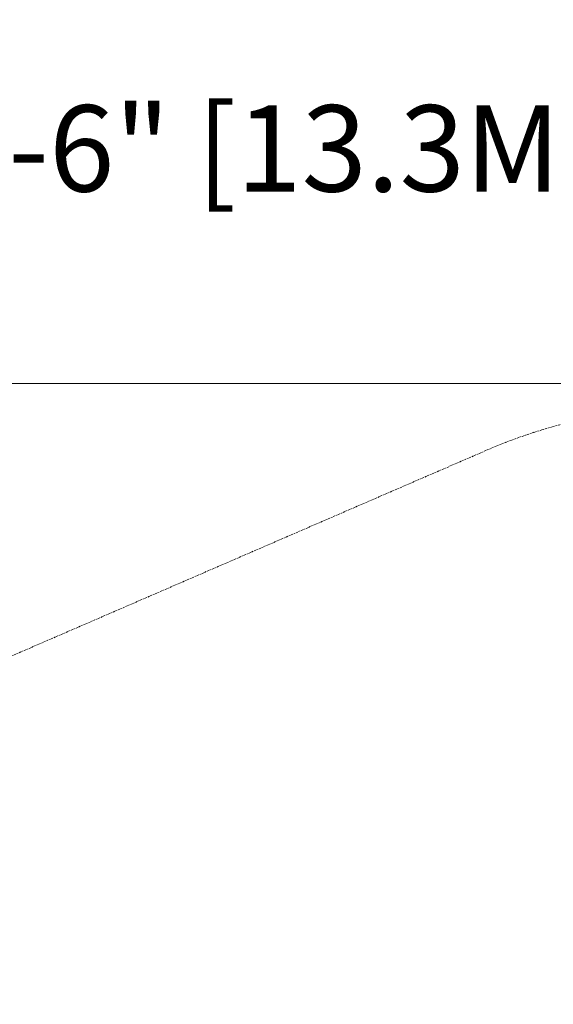
# Model space of a CAD drawing. Extents: x -201 to 1225, y -317 to 351.
# Drawn here: x 316 to 391, y 215 to 351 of the extents above; entities that cross this region are included whole.
import ezdxf

# ---------------------------------------------------------------- set-up
doc = ezdxf.new("R2010")
doc.units = 0
doc.header["$MEASUREMENT"] = 0
doc.header["$PDMODE"] = 64
doc.header["$PDSIZE"] = 0.5
doc.linetypes.add('HIDDEN', pattern=[0.375, 0.25, -0.125])
doc.layers.add('0-PROTECTIVE', color=5, linetype='HIDDEN')
doc.layers.add('0-SURFACING', color=7, linetype='Continuous')
doc.styles.get("Standard").update_dxf_attribs({"font": 'Helvetica LT 57 Condensed_0.ttf'})
doc.dimstyles.new('FEET-METERS', dxfattribs={"dimtxt": 12, "dimasz": 7, "dimexe": 3, "dimexo": 3, "dimgap": 3, "dimtad": 0, "dimdec": 1, "dimzin": 3, "dimdsep": 46, "dimlunit": 4, "dimtxsty": 'Standard', "dimcen": 0.09, "dimadec": 0, "dimazin": 0, "dimtfac": 2, "dimtdec": 1, "dimtofl": 0, "dimtmove": 0, "dimatfit": 3, "dimfxl": 1, "dimfrac": 2, "dimtolj": 1, "dimtzin": 3, "dimarcsym": 0})

# ---------------------------------------------------------------- blocks, each defined once
blk = doc.blocks.new('*D88')
at = {"color": 0, "lineweight": -2, "transparency": 16777216}
for p, q in [((155.89, 183.92), (155.89, 336.6)), ((677.89, 87.92), (677.89, 336.6)), ((162.89, 333.6), (293.6, 333.6)), ((670.89, 333.6), (395.77, 333.6))]:
    blk.add_line(p, q, dxfattribs=at)
at = {"color": 0, "lineweight": 0, "transparency": 16777216}
for points in [[(162.89, 334.76), (162.89, 332.43), (155.89, 333.6)], [(670.89, 334.76), (670.89, 332.43), (677.89, 333.6)]]:
    blk.add_solid(points, dxfattribs=at)
at = {"layer": 'DEFPOINTS', "color": 0, "lineweight": 0, "transparency": 16777216}
for p in [(155.89, 333.6), (155.89, 180.92), (677.89, 84.92)]:
    blk.add_point(p, dxfattribs=at)
at = {"color": 0, "lineweight": 0, "transparency": 16777216, "insert": (344.69, 333.6), "char_height": 12, "attachment_point": 5}
blk.add_mtext('\\A1;43\'-6" [13.3M]', dxfattribs=at)

msp = doc.modelspace()

# ---------------------------------------------------------------- linework, layer by layer
at = {"layer": '0-PROTECTIVE', "lineweight": 0}
msp.add_lwpolyline([(287.85, -100.2), (204.58, -22.94, -0.070722), (191.81, -7.2), (178.71, 14.64), (179.05, 30.53, 0.082975), (175.65, 54.02), (161.62, 97.95, -0.201039), (166.48, 153.39), (177.14, 173.65, -0.047477), (184.61, 185.07), (199.57, 203.8, -0.122719), (227.24, 224.94), (381.53, 291.69, -0.309478), (461.38, 276.17), (550.07, 186.26, -0.074719), (562.67, 168.96), (657.87, -13.79, -0.333098), (643.87, -99)], format="xyb", dxfattribs=at)
at = {"layer": '0-SURFACING', "lineweight": 0}
msp.add_lwpolyline([(275.89, -317.08), (437.89, -317.08), (677.89, -77.08), (677.89, 84.92), (461.89, 300.92), (275.89, 300.92), (155.89, 180.92), (155.89, -197.08)], close=True, dxfattribs=at)

# ---------------------------------------------------------------- dimensions: what is measured, and where the dimension line sits
at = {"lineweight": 0}
dim = msp.add_linear_dim(base=(155.89, 333.6), p1=(677.89, 84.92), p2=(155.89, 180.92), dimstyle='FEET-METERS', dxfattribs=at)
dim.commit()
dim.dimension.update_dxf_attribs({"geometry": '*D88', "text_midpoint": (344.69, 333.6), "dimtype": 160})

doc.saveas('drawing.dxf')
